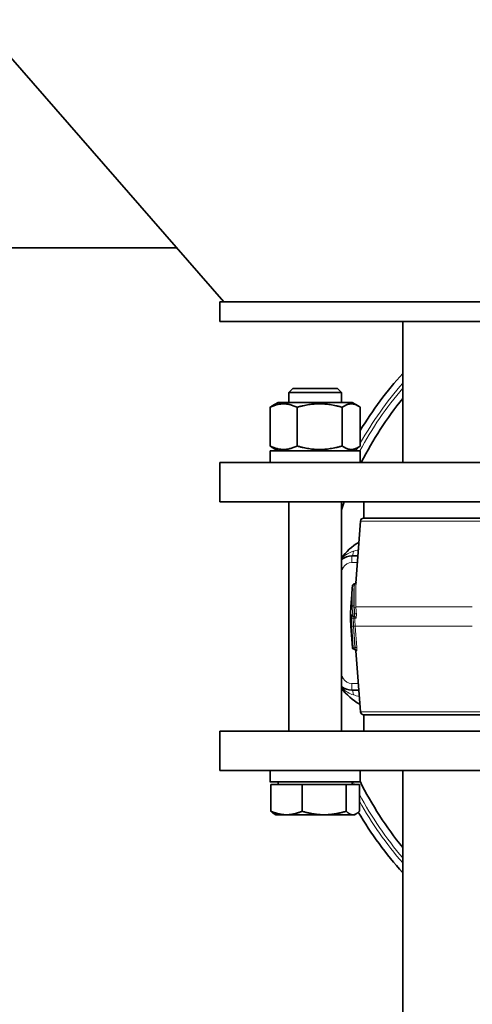
# Model space of a CAD drawing. Units: millimetres. Extents: x 759 to 9670, y -515 to 5847.
# Drawn here: x 1606 to 1744, y 2050 to 2350 of the extents above; entities that cross this region are included whole.
import ezdxf

# ---------------------------------------------------------------- set-up
doc = ezdxf.new("R2010")
doc.units = ezdxf.units.MM
doc.layers.add('Widoczne (ISO)', color=1, linetype='Continuous', lineweight=35)
doc.layers.add('Widoczne wąskie (ISO)', color=3, linetype='Continuous', lineweight=9)

msp = doc.modelspace()

# ---------------------------------------------------------------- linework, layer by layer
at = {"layer": 'Widoczne (ISO)'}
for p, q in [((1668.21, 2264.39), (1330.96, 2650.82)), ((1653.81, 2280.89), (1444.96, 2280.89)), ((1846.13, 2264.39), (1666.96, 2264.39)), ((1666.96, 2258.39), (1666.96, 2264.39)), ((1851.75, 2258.39), (1666.96, 2258.39)), ((1722.81, 2258.39), (1722.81, 2215.39)), ((1689.32, 2237.89), (1688.1, 2236.67)), ((1689.32, 2237.89), (1702.87, 2237.89)), ((1702.87, 2237.89), (1704.1, 2236.67)), ((1704.1, 2236.67), (1688.1, 2236.67)), ((1688.1, 2233.69), (1688.1, 2236.67)), ((1704.1, 2233.69), (1704.1, 2236.67)), ((1682.33, 2232.19), (1682.33, 2220.4)), ((1684.85, 2233.69), (1683, 2232.63)), ((1707.35, 2233.69), (1684.85, 2233.69)), ((1690.56, 2232.19), (1690.56, 2220.4)), ((1704.33, 2232.19), (1704.33, 2220.4)), ((1707.35, 2233.69), (1709.19, 2232.63)), ((1709.86, 2232.19), (1709.86, 2220.4)), ((1684.85, 2218.89), (1683, 2219.96)), ((1707.35, 2218.89), (1709.19, 2219.96)), ((1709.8, 2218.89), (1682.4, 2218.89)), ((1682.4, 2218.89), (1682.4, 2215.39)), ((1709.8, 2218.89), (1709.8, 2215.39)), ((1666.96, 2215.39), (1883.18, 2215.39)), ((1666.96, 2203.39), (1666.96, 2215.39)), ((1666.96, 2203.39), (1889.9, 2203.39)), ((1688.1, 2133.39), (1688.1, 2203.39)), ((1704.1, 2133.39), (1704.1, 2203.39)), ((1710.96, 2203.39), (1710.96, 2198.39)), ((1709.89, 2197.47), (1708.51, 2178.59)), ((1710.89, 2198.39), (1751.61, 2198.39)), ((1709.12, 2186.89), (1707.31, 2186.89)), ((1708, 2178.31), (1708.06, 2178.31)), ((1707.25, 2175.03), (1706.98, 2171.39)), ((1707.46, 2158.86), (1706.98, 2165.39)), ((1708.22, 2158.39), (1707.96, 2158.39)), ((1708.22, 2158.39), (1708.29, 2158.39)), ((1709.89, 2139.32), (1708.53, 2157.93)), ((1707.31, 2145.89), (1709.41, 2145.89)), ((1751.61, 2138.39), (1710.89, 2138.39)), ((1710.96, 2133.39), (1710.96, 2138.39)), ((1903.96, 2133.39), (1666.96, 2133.39)), ((1666.96, 2133.39), (1666.96, 2121.39)), ((1895.91, 2121.39), (1666.96, 2121.39)), ((1682.4, 2118.46), (1682.4, 2121.39)), ((1709.8, 2117.89), (1709.8, 2121.39)), ((1722.81, 1998.39), (1722.81, 2121.39)), ((1682.4, 2117.89), (1709.8, 2117.89)), ((1684.85, 2117.09), (1684.85, 2117.89)), ((1707.34, 2117.09), (1707.34, 2117.89)), ((1682.6, 2117.09), (1682.6, 2108.96)), ((1682.6, 2117.09), (1692.08, 2117.09)), ((1692.08, 2117.09), (1705.57, 2117.09)), ((1692.08, 2117.09), (1692.08, 2108.96)), ((1705.57, 2117.09), (1709.59, 2117.09)), ((1705.57, 2117.09), (1705.57, 2108.96)), ((1709.59, 2117.09), (1709.59, 2108.96)), ((1684.1, 2107.89), (1683.56, 2108.2)), ((1684.1, 2107.89), (1687.34, 2107.89)), ((1687.34, 2107.89), (1698.83, 2107.89)), ((1698.83, 2107.89), (1707.58, 2107.89)), ((1707.58, 2107.89), (1708.1, 2107.89)), ((1708.1, 2107.89), (1708.63, 2108.2))]:
    msp.add_line(p, q, dxfattribs=at)
for centre, radius, start, end in [((1806.96, 2166.39), 113.5, 137.8516, 148.8124), ((1806.96, 2166.39), 108.5, 140.8573, 153.1528), ((1806.96, 2166.39), 108.5, 160.0613, 161.4542), ((1710.89, 2197.39), 1, 90, 175.8058), ((1717.81, 2176.39), 16.85, 119.8743, 144.4892), ((1707.31, 2181.89), 5, 90, 130.0745), ((1747.87, 2168.39), 41, 175.8058, 184.1942), ((1707.96, 2158.89), 0.5, 184.1942, 270), ((1708.03, 2157.89), 0.5, 4.1942, 90), ((1707.31, 2150.89), 5, 229.9255, 270), ((1717.81, 2156.39), 16.85, 215.5108, 241.3181), ((1710.89, 2139.39), 1, 184.1942, 270), ((1806.96, 2166.39), 108.5, 206.4228, 219.1427), ((1806.96, 2166.39), 113.5, 210.5814, 222.1484)]:
    msp.add_arc(centre, radius, start, end, dxfattribs=at)
for centre, major_axis, ratio, start_param, end_param in [((1707.99, 2178.11), (-0.005, 0.2), 0.027036, 6.283107, 6.283674), ((1782.03, 2169.43), (-5.89, -86.2), 0.868026, 4.706651, 4.706681), ((1696.1, 2119.1), (-0.56, -23.73), 0.576922, 4.75324, 4.77711)]:
    msp.add_ellipse(centre, major_axis=major_axis, ratio=ratio, start_param=start_param, end_param=end_param, dxfattribs=at)
for points, weights in [([(1690.56, 2232.19), (1686.44, 2234.19), (1682.33, 2232.19)], [1, 1.15470053838, 1]), ([(1682.33, 2232.19), (1682.67, 2232.44), (1683, 2232.63)], [1, 1.01714415084, 1.03048841953]), ([(1704.33, 2232.19), (1697.44, 2234.19), (1690.56, 2232.19)], [1, 1.15470053838, 1]), ([(1709.86, 2232.19), (1707.1, 2234.19), (1704.33, 2232.19)], [1, 1.15470053838, 1]), ([(1682.33, 2220.4), (1686.44, 2218.4), (1690.56, 2220.4)], [1, 1.15470053838, 1]), ([(1683, 2219.96), (1682.67, 2220.15), (1682.33, 2220.4)], [1.03048841953, 1.01714415084, 1]), ([(1690.56, 2220.4), (1697.44, 2218.4), (1704.33, 2220.4)], [1, 1.15470053838, 1]), ([(1704.33, 2220.4), (1707.1, 2218.4), (1709.86, 2220.4)], [1, 1.15470053838, 1]), ([(1683.56, 2108.2), (1683.1, 2108.46), (1682.6, 2108.96)], [1.0188364584, 1.01734182802, 1]), ([(1682.6, 2108.96), (1685.14, 2107.89), (1687.34, 2107.89)], [1, 1.0379548493, 1]), ([(1687.34, 2107.89), (1689.54, 2107.89), (1692.08, 2108.96)], [1, 1.0379548493, 1]), ([(1692.08, 2108.96), (1695.7, 2107.89), (1698.83, 2107.89)], [1, 1.0379548493, 1]), ([(1698.83, 2107.89), (1701.96, 2107.89), (1705.57, 2108.96)], [1, 1.0379548493, 1]), ([(1705.57, 2108.96), (1706.65, 2107.89), (1707.58, 2107.89)], [1, 1.0379548493, 1]), ([(1707.58, 2107.89), (1708.51, 2107.89), (1709.59, 2108.96)], [1, 1.0379548493, 1])]:
    msp.add_rational_spline(points, weights, degree=2, dxfattribs=at)
for points in [[(1707.25, 2175.04), (1707.31, 2175.94), (1707.39, 2176.84), (1707.48, 2177.74)], [(1707.98, 2178.31), (1707.99, 2178.31), (1707.99, 2178.31), (1708, 2178.31)]]:
    msp.add_open_spline(points, degree=3, dxfattribs=at)
for points, knots in [([(1707.48, 2177.74), (1707.48, 2177.76), (1707.49, 2177.78), (1707.5, 2177.86), (1707.52, 2177.92), (1707.56, 2178.01), (1707.58, 2178.05), (1707.62, 2178.11), (1707.65, 2178.14), (1707.72, 2178.21), (1707.77, 2178.25), (1707.85, 2178.28), (1707.88, 2178.29), (1707.93, 2178.3), (1707.96, 2178.31), (1707.98, 2178.31)], [0, 0, 0, 0, 0.00608888, 0.00608888, 0.02446843, 0.02446843, 0.03690693, 0.03690693, 0.04813813, 0.04813813, 0.06635983, 0.06635983, 0.0745126, 0.0745126, 0.08250398, 0.08250398, 0.08250398, 0.08250398]), ([(1708.06, 2178.31), (1708.11, 2178.31), (1708.16, 2178.32), (1708.26, 2178.35), (1708.31, 2178.37), (1708.4, 2178.44), (1708.43, 2178.47), (1708.48, 2178.54), (1708.49, 2178.56), (1708.51, 2178.6), (1708.52, 2178.62), (1708.53, 2178.65), (1708.54, 2178.66), (1708.54, 2178.68), (1708.54, 2178.68), (1708.54, 2178.69), (1708.55, 2178.7), (1708.55, 2178.7), (1708.55, 2178.7), (1708.55, 2178.7), (1708.55, 2178.7), (1708.55, 2178.7)], [0.00007374, 0.00007374, 0.00007374, 0.00007374, 0.01537672, 0.01537672, 0.03110861, 0.03110861, 0.04728806, 0.04728806, 0.05481669, 0.05481669, 0.06157919, 0.06157919, 0.06559461, 0.06559461, 0.06769351, 0.06769351, 0.07096966, 0.07096966, 0.07440861, 0.07440861, 0.07577878, 0.07577878, 0.07577878, 0.07577878])]:
    msp.add_open_spline(points, degree=3, knots=knots, dxfattribs=at)
at = {"layer": 'Widoczne wąskie (ISO)'}
for p, q in [((1751.04, 2197.47), (1709.89, 2197.47)), ((1707.31, 2184.89), (1707.31, 2186.89)), ((1707.31, 2184.89), (1708.97, 2184.89)), ((1704.66, 2183.28), (1704.1, 2183.58)), ((1708, 2178.31), (1708, 2178.25)), ((1708, 2178.25), (1708.06, 2178.25)), ((1707.39, 2171.39), (1706.98, 2171.39)), ((1707.21, 2168.9), (1707.54, 2168.9)), ((1708.14, 2169.25), (1708.04, 2169.25)), ((1708.04, 2169.25), (1708.04, 2168.39)), ((1708.52, 2171.32), (1744.02, 2171.32)), ((1707.63, 2167.89), (1707.13, 2167.89)), ((1707.63, 2167.89), (1707.71, 2167.89)), ((1708.04, 2168.39), (1707.71, 2168.39)), ((1707.71, 2168.39), (1707.71, 2167.89)), ((1708.21, 2167.9), (1707.71, 2167.89)), ((1708.53, 2167.9), (1708.21, 2167.9)), ((1706.98, 2165.39), (1707.24, 2165.39)), ((1707.74, 2165.43), (1707.24, 2165.39)), ((1707.24, 2165.39), (1707.72, 2158.86)), ((1708.22, 2158.89), (1707.74, 2165.43)), ((1707.81, 2165.43), (1708.31, 2165.47)), ((1707.81, 2165.43), (1708.3, 2158.89)), ((1708.79, 2158.93), (1708.31, 2165.47)), ((1744.02, 2165.47), (1708.31, 2165.47)), ((1707.46, 2158.86), (1707.72, 2158.86)), ((1708.22, 2158.89), (1707.72, 2158.86)), ((1708.22, 2158.89), (1708.22, 2158.39)), ((1708.3, 2158.89), (1708.22, 2158.89)), ((1708.3, 2158.89), (1708.79, 2158.93)), ((1708.79, 2157.93), (1708.53, 2157.93)), ((1704.66, 2149.5), (1704.1, 2149.21)), ((1709.26, 2147.89), (1707.31, 2147.89)), ((1707.31, 2147.89), (1707.31, 2145.89)), ((1709.89, 2139.32), (1751.04, 2139.32))]:
    msp.add_line(p, q, dxfattribs=at)
for centre, radius, start, end in [((1806.96, 2166.39), 110.53, 139.5825, 151.6413), ((1806.96, 2166.39), 111.53, 138.9829, 150.528), ((1806.96, 2166.39), 111.53, 151.3224, 151.9183), ((1707.31, 2181.89), 3, 90, 152.3521), ((1717.81, 2176.39), 14.85, 152.3521, 157.4609), ((1748.03, 2168.39), 40.4, 180.7094, 184.205), ((1748.07, 2168.39), 40.37, 180.7099, 184.2083), ((1717.81, 2156.39), 14.85, 202.5391, 207.6479), ((1707.31, 2150.89), 3, 207.6479, 270), ((1806.96, 2166.39), 110.53, 206.0273, 206.4898), ((1806.96, 2166.39), 110.53, 208.2396, 220.4175), ((1806.96, 2166.39), 111.53, 209.1818, 221.0171)]:
    msp.add_arc(centre, radius, start, end, dxfattribs=at)
for centre, major_axis, ratio, start_param, end_param in [((1707.31, 2188.89), (0, -2), 0.246638, 0, 1.285184), ((1782.03, 2169.43), (-5.89, -86.2), 0.868026, 4.675449, 4.706651), ((1906.59, 2173.09), (-199.22, 0.15), 0.705344, 6.251228, 6.296288), ((1806.96, 2173.44), (0, 99.36), 0.997307, 1.522365, 1.588236), ((1907, 2174.16), (-199.03, 0), 0.707107, 6.254079, 6.305602), ((1707.99, 2178.11), (-0.005, 0.2), 0.027036, 5.497421, 6.283107), ((1708, 2178.09), (-0.261, -0.001), 0.612403, 4.703708, 4.747867), ((1708.06, 2178.6), (0.5, -0.021), 0.706807, 4.741492, 6.23782), ((1907.5, 2174.51), (-199.02, -0.15), 0.708876, 6.253365, 6.304759), ((1707.89, 2171.35), (-0.5, -0.009), 0.707053, 4.70009, 6.15498), ((1751.13, 2170.68), (-43.1, 4.42), 0.808668, 0.096876, 0.166963), ((1707.71, 2168.89), (0, -0.5), 0.996614, 4.700043, 6.283185), ((1750.89, 2170.34), (-43.35, 4.53), 0.812073, 0.098349, 0.168585), ((1708.04, 2168.89), (-0.497, -0.052), 0.705216, 4.639439, 6.119872), ((1708.04, 2168.89), (0, -0.5), 0.993333, 4.700043, 6.283185), ((1708.03, 2171.35), (0.5, 0.016), 0.706929, 4.689973, 6.134764), ((1765.2, 2171.91), (-57.19, 0), 0.707107, 0.022441, 0.065885), ((1708.14, 2169.6), (0.498, 0.046), 0.705573, 4.646665, 6.109665), ((1765.29, 2172.24), (-56.78, -0.02), 0.704511, 0.022642, 0.066018), ((1748.03, 2168.39), (0.51, -40.9), 1, 4.712389, 4.773397), ((1707.71, 2167.89), (0, 0.5), 0.996614, 4.724735, 6.283185), ((1708.04, 2167.89), (0, 0.5), 0.993333, 4.724735, 6.283185), ((1748.07, 2168.39), (0, 39.87), 1, 1.583124, 1.644185), ((1708.22, 2158.89), (0, -0.5), 0.997361, 4.785591, 6.283185), ((1708.29, 2157.89), (0, 0.5), 0.997357, 4.785591, 6.283185), ((1707.31, 2143.89), (0, 2), 0.246638, 4.998002, 6.283185)]:
    msp.add_ellipse(centre, major_axis=major_axis, ratio=ratio, start_param=start_param, end_param=end_param, dxfattribs=at)
for points, knots in [([(1707.79, 2188.33), (1706.95, 2188.08), (1705.74, 2187.48), (1704.62, 2186.52), (1704.21, 2186.08), (1704.1, 2185.96)], [0.2072321, 0.2072321, 0.2072321, 0.2072321, 0.5450487, 0.713957, 0.7776422, 0.7776422, 0.7776422, 0.7776422]), ([(1707.48, 2177.72), (1707.49, 2177.82), (1707.52, 2177.92), (1707.57, 2178.01), (1707.59, 2178.04), (1707.62, 2178.07), (1707.64, 2178.1), (1707.65, 2178.11), (1707.66, 2178.12), (1707.67, 2178.13), (1707.75, 2178.2), (1707.87, 2178.25), (1707.99, 2178.25)], [-0.00030267, -0.00030267, -0.00030267, -0.00030267, 0.0218456, 0.0218456, 0.0218456, 0.0299245, 0.0299245, 0.0299245, 0.0327684, 0.0327684, 0.0327684, 0.054614, 0.054614, 0.054614, 0.054614]), ([(1708.56, 2178.57), (1708.56, 2178.72), (1708.56, 2178.79), (1708.56, 2178.77), (1708.55, 2178.76), (1708.55, 2178.73), (1708.54, 2178.69)], [0, 0, 0, 0, 0.06287499, 0.06287499, 0.06287499, 0.08890424, 0.08890424, 0.08890424, 0.08890424]), ([(1707.21, 2168.9), (1707.19, 2168.9), (1707.15, 2168.71), (1707.13, 2168.19), (1707.13, 2167.89)], [0, 0, 0, 0, 0.0674281, 0.1573323, 0.1573323, 0.1573323, 0.1573323]), ([(1708.14, 2169.25), (1708.15, 2169.17), (1708.16, 2169.06), (1708.16, 2168.95), (1708.16, 2168.84), (1708.15, 2168.72), (1708.13, 2168.63), (1708.12, 2168.55), (1708.11, 2168.49), (1708.09, 2168.45), (1708.07, 2168.41), (1708.05, 2168.39), (1708.04, 2168.39)], [-0.2362049, -0.2362049, -0.2362049, -0.2362049, -0.1687178, -0.1687178, -0.1687178, -0.1012307, -0.1012307, -0.1012307, -0.0506153, -0.0506153, -0.0506153, 0, 0, 0, 0]), ([(1708.53, 2167.9), (1708.55, 2167.9), (1708.59, 2167.98), (1708.64, 2168.37), (1708.66, 2169), (1708.65, 2169.43), (1708.63, 2169.58)], [0, 0, 0, 0, 0.0506153, 0.1012307, 0.1687178, 0.2362049, 0.2362049, 0.2362049, 0.2362049]), ([(1707.63, 2167.89), (1707.63, 2168.04), (1707.65, 2168.3), (1707.69, 2168.39), (1707.71, 2168.39)], [-0.1573323, -0.1573323, -0.1573323, -0.1573323, -0.0674281, 0, 0, 0, 0]), ([(1708.3, 2158.89), (1708.32, 2158.74), (1708.33, 2158.59), (1708.32, 2158.5), (1708.32, 2158.43), (1708.31, 2158.39), (1708.29, 2158.39)], [-0.1572279, -0.1572279, -0.1572279, -0.1572279, -0.0673834, -0.0673834, -0.0673834, 0, 0, 0, 0]), ([(1708.79, 2157.93), (1708.8, 2157.93), (1708.82, 2158.01), (1708.82, 2158.15), (1708.82, 2158.33), (1708.81, 2158.63), (1708.79, 2158.93)], [0, 0, 0, 0, 0.0673834, 0.0673834, 0.0673834, 0.1572279, 0.1572279, 0.1572279, 0.1572279]), ([(1704.1, 2146.83), (1704.2, 2146.7), (1705.21, 2145.64), (1706.53, 2144.82), (1707.79, 2144.46)], [0.2743301, 0.2743301, 0.2743301, 0.2743301, 0.3378166, 0.8445415, 0.8445415, 0.8445415, 0.8445415])]:
    msp.add_open_spline(points, degree=3, knots=knots, dxfattribs=at)
for points in [[(1709.25, 2188.75), (1708.74, 2188.61), (1708.25, 2188.46), (1707.79, 2188.33)], [(1707.48, 2177.74), (1707.48, 2177.73), (1707.48, 2177.73), (1707.48, 2177.72)], [(1708.06, 2178.31), (1708.07, 2178.31), (1708.07, 2178.29), (1708.06, 2178.25)], [(1707.79, 2144.46), (1708.34, 2144.3), (1708.93, 2144.13), (1709.55, 2143.96)]]:
    msp.add_open_spline(points, degree=3, dxfattribs=at)

doc.saveas('drawing.dxf')
